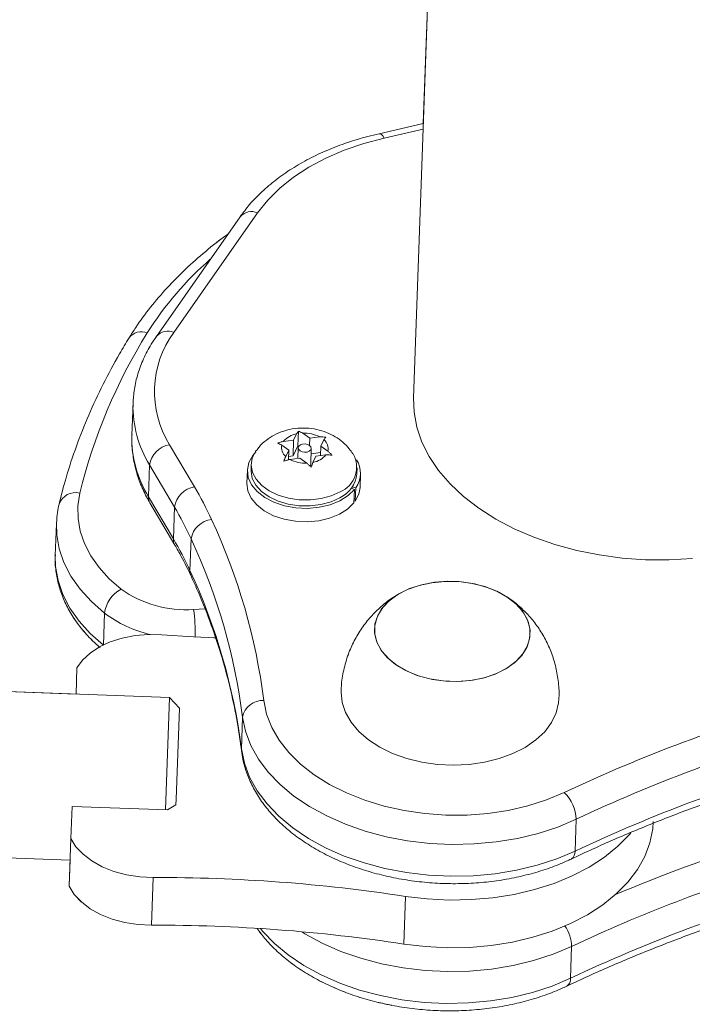
# Model space of a CAD drawing. Units: millimetres. Extents: x -16 to 555, y 0 to 606.
# Drawn here: x 101 to 105, y 178 to 184 of the extents above; entities that cross this region are included whole.
import ezdxf

# ---------------------------------------------------------------- set-up
doc = ezdxf.new("R2010")
doc.units = ezdxf.units.MM
doc.header["$LTSCALE"] = 20
doc.layers.add('CONTOUR', color=7, linetype='Continuous')

msp = doc.modelspace()

# ---------------------------------------------------------------- linework, layer by layer
at = {"layer": 'CONTOUR', "linetype": 'Continuous', "lineweight": 15}
for p, q in [((104.08333, 191.37431), (103.74837, 181.99491)), ((104.08328, 191.37429), (103.80729, 183.64571)), ((103.80733, 183.64571), (103.54131, 183.58538)), ((103.80613, 183.61218), (103.57238, 183.55916)), ((102.70418, 183.08469), (102.20016, 182.3648)), ((102.81001, 183.10869), (102.30599, 182.38881)), ((102.05978, 181.96157), (102.05295, 181.77015)), ((103.02665, 181.74041), (103.04493, 181.77787)), ((103.05269, 181.70507), (103.05587, 181.79416)), ((103.12349, 181.75247), (103.08169, 181.78244)), ((102.27964, 181.71277), (102.42954, 181.45928)), ((102.9972, 181.68004), (102.95539, 181.71001)), ((103.02665, 181.74041), (102.96657, 181.73293)), ((103.02323, 181.6447), (103.02665, 181.74041)), ((103.05269, 181.70507), (103.02323, 181.6447)), ((103.05745, 181.70166), (103.05269, 181.70507)), ((103.12194, 181.70908), (103.12349, 181.75247)), ((103.12349, 181.75247), (103.18357, 181.75995)), ((103.19087, 181.70415), (103.20914, 181.74161)), ((102.9972, 181.68004), (102.97892, 181.64258)), ((102.99511, 181.62165), (102.9972, 181.68004)), ((103.05499, 181.69349), (103.05273, 181.63025)), ((103.12966, 181.59499), (103.13308, 181.6907)), ((103.18949, 181.6654), (103.13192, 181.65823)), ((103.16141, 181.64378), (103.22149, 181.65126)), ((103.18883, 181.64719), (103.19087, 181.70415)), ((103.19087, 181.70415), (103.23267, 181.67417)), ((102.15961, 181.59061), (102.15277, 181.39919)), ((102.3095, 181.33712), (102.15961, 181.59061)), ((102.7716, 181.59582), (102.77031, 181.55991)), ((103.02323, 181.6447), (102.99581, 181.64129)), ((103.06457, 181.63172), (103.0045, 181.62424)), ((103.06457, 181.63172), (103.10638, 181.60175)), ((103.16141, 181.64378), (103.14314, 181.60632)), ((102.74835, 181.56069), (102.74545, 181.47963)), ((103.4075, 181.53716), (103.40878, 181.57306)), ((103.42657, 181.45531), (103.42946, 181.53637)), ((103.39303, 181.44345), (103.37342, 181.45023)), ((103.38059, 181.45986), (103.4007, 181.45375)), ((103.39014, 181.36239), (103.39303, 181.44345)), ((103.4007, 181.45375), (103.39781, 181.37268)), ((102.15277, 181.39919), (102.30267, 181.14571)), ((102.16178, 181.36201), (102.31168, 181.10852)), ((103.39058, 181.37488), (103.39781, 181.37268)), ((102.30267, 181.14571), (102.3095, 181.33712)), ((101.59844, 181.23775), (101.59161, 181.04633)), ((101.5985, 181.23771), (101.59166, 181.04629)), ((102.40961, 181.14633), (102.40278, 180.95492)), ((101.88175, 180.50733), (101.88856, 180.69798)), ((102.42445, 180.72038), (102.49242, 180.7236)), ((102.55573, 180.55021), (102.54607, 180.54975)), ((101.7223, 180.36925), (101.71666, 180.21146)), ((101.72244, 180.36924), (101.7168, 180.21145)), ((101.7223, 180.36925), (101.72561, 180.37481)), ((101.71666, 180.21147), (100.09261, 180.26946)), ((102.27902, 180.19138), (100.09261, 180.26946)), ((102.25483, 179.51395), (102.27902, 180.19138)), ((102.33926, 180.12668), (102.27902, 180.19138)), ((102.33926, 180.12668), (102.3197, 179.579)), ((102.71909, 180.07278), (102.71226, 179.88136)), ((102.71275, 179.86992), (102.71226, 179.88136)), ((102.3197, 179.579), (102.31845, 179.54384)), ((101.69261, 179.53403), (101.68573, 179.34129)), ((102.26732, 179.51351), (101.69261, 179.53403)), ((102.31845, 179.54384), (102.26732, 179.51351)), ((104.72774, 179.45718), (104.7209, 179.26577)), ((101.68573, 179.34129), (101.67547, 179.05416)), ((100.05691, 179.26995), (101.68111, 179.21195)), ((104.69704, 179.21757), (104.69823, 179.2181)), ((101.67534, 179.05418), (101.68097, 179.21195)), ((102.18109, 179.10649), (102.17084, 178.81936)), ((103.69955, 178.99306), (103.68929, 178.70594)), ((104.69356, 178.5001), (104.7004, 178.69152))]:
    msp.add_line(p, q, dxfattribs=at)
at = {"layer": 'CONTOUR', "linetype": 'Continuous', "lineweight": 15, "flags": 128}
for points in [[(103.57238, 183.55916), (103.44902, 183.52662), (103.33161, 183.48634), (103.22128, 183.43872), (103.11908, 183.38421), (103.02601, 183.32334), (102.94296, 183.2567), (102.87073, 183.18492), (102.81001, 183.10869)], [(103.57238, 183.55916), (103.56355, 183.57214), (103.55493, 183.58095), (103.54685, 183.58523), (103.54129, 183.58537)], [(103.74837, 181.99491), (103.75162, 181.90801), (103.76852, 181.81758), (103.79907, 181.72837), (103.84296, 181.64123), (103.89978, 181.55701), (103.96898, 181.4765), (104.04989, 181.4005), (104.14173, 181.32972)], [(103.06753, 181.7111), (103.05857, 181.70336), (103.05501, 181.6939), (103.05739, 181.68417), (103.06535, 181.67565), (103.07768, 181.66962), (103.09249, 181.66702), (103.10754, 181.66824), (103.12054, 181.67309), (103.1295, 181.68083), (103.13306, 181.69029), (103.13067, 181.70002), (103.12271, 181.70854), (103.11039, 181.71456), (103.09557, 181.71716), (103.08052, 181.71595), (103.06753, 181.7111)], [(103.39303, 181.44345), (103.35485, 181.40603), (103.30525, 181.37474), (103.24635, 181.35092), (103.18068, 181.33559), (103.11106, 181.32941), (103.0405, 181.33264), (102.97201, 181.34516), (102.90855, 181.36641), (102.85284, 181.3955), (102.80728, 181.43116), (102.77381, 181.47186), (102.75389, 181.51586), (102.74837, 181.56126), (102.75748, 181.60612), (102.78084, 181.6485), (102.79964, 181.67032)], [(103.30647, 181.42936), (103.25308, 181.40484), (103.19257, 181.38817), (103.12759, 181.38008), (103.06097, 181.38092), (102.99564, 181.39066), (102.93443, 181.40886), (102.88003, 181.43474), (102.83481, 181.46717), (102.80076, 181.50471), (102.77936, 181.54574), (102.77154, 181.58847), (102.77765, 181.63101), (102.79741, 181.67153), (102.80113, 181.6768)], [(103.30518, 181.39345), (103.2518, 181.36893), (103.19129, 181.35226), (103.12631, 181.34417), (103.05969, 181.34501), (102.99435, 181.35475), (102.93315, 181.37296), (102.87875, 181.39883), (102.83353, 181.43126), (102.79948, 181.4688), (102.77807, 181.50984), (102.77026, 181.55256), (102.77031, 181.55991)], [(103.39014, 181.36239), (103.35196, 181.32497), (103.30235, 181.29368), (103.24345, 181.26985), (103.17778, 181.25452), (103.10817, 181.24834), (103.0376, 181.25158), (102.96912, 181.26409), (102.90566, 181.28535), (102.84995, 181.31443), (102.80438, 181.35009), (102.77092, 181.3908), (102.751, 181.43479), (102.74545, 181.47963)], [(101.73949, 181.42149), (101.72774, 181.34551), (101.72859, 181.26889), (101.74202, 181.19249), (101.76789, 181.11717), (101.8059, 181.04377), (101.85564, 180.97312), (101.91653, 180.90601), (101.98791, 180.8432)], [(103.42657, 181.45531), (103.4194, 181.41548), (103.39781, 181.37268)], [(104.14173, 181.32972), (104.24362, 181.26486), (104.35458, 181.20654), (104.47354, 181.15531), (104.59936, 181.11167), (104.73081, 181.07605), (104.86664, 181.04878), (105.00554, 181.03013), (105.14616, 181.02027), (105.28717, 181.01931), (105.42719, 181.02725)], [(101.88856, 180.69798), (101.80925, 180.76777), (101.74159, 180.84234), (101.68633, 180.92084), (101.64409, 181.00239), (101.61535, 181.08608), (101.60042, 181.17096), (101.59864, 181.24125)], [(101.59166, 181.04629), (101.59359, 180.97955), (101.60851, 180.89466), (101.63725, 180.81097), (101.67949, 180.72942), (101.73475, 180.65092), (101.80242, 180.57636), (101.88172, 180.50656)], [(102.40278, 180.95492), (102.40441, 180.93664), (102.40893, 180.92321)], [(104.16725, 180.30768), (104.23919, 180.33107), (104.30331, 180.36228), (104.35767, 180.40036), (104.40062, 180.44416), (104.43085, 180.49235), (104.44744, 180.54345), (104.44989, 180.59593), (104.43813, 180.64817), (104.4125, 180.69861), (104.3738, 180.74569), (104.32319, 180.788), (104.26221, 180.82425), (104.19273, 180.85333), (104.11683, 180.87437), (104.03685, 180.88672), (103.95519, 180.89), (103.87436, 180.88413), (103.79679, 180.86927), (103.72485, 180.84588), (103.66073, 180.81467), (103.60637, 180.77658), (103.56342, 180.73278), (103.53319, 180.6846), (103.5166, 180.63349), (103.51415, 180.58102), (103.52591, 180.52877), (103.55154, 180.47834), (103.59024, 180.43125), (103.64085, 180.38894), (103.70183, 180.35269), (103.77131, 180.32361), (103.8472, 180.30258), (103.92719, 180.29023), (104.00884, 180.28694), (104.08968, 180.29282), (104.16725, 180.30768)], [(104.25223, 180.33651), (104.31462, 180.36913), (104.3669, 180.40841), (104.40748, 180.45317), (104.43514, 180.50203), (104.44902, 180.55352), (104.44872, 180.60608), (104.43424, 180.6581), (104.40602, 180.708), (104.36491, 180.75427), (104.31217, 180.79551), (104.2494, 180.83045), (104.17851, 180.85804), (104.10164, 180.87744), (104.02114, 180.88806), (103.93945, 180.88958), (103.85906, 180.88195), (103.7824, 180.8654), (103.7118, 180.84044), (103.64942, 180.80782), (103.59714, 180.76853), (103.55656, 180.72378), (103.5289, 180.67491), (103.51501, 180.62342), (103.51531, 180.57087), (103.5298, 180.51885), (103.55802, 180.46894), (103.59912, 180.42267), (103.65186, 180.38144), (103.71464, 180.34649), (103.78553, 180.3189), (103.8624, 180.2995), (103.9429, 180.28888), (104.02459, 180.28736), (104.10498, 180.295), (104.18164, 180.31155), (104.25223, 180.33651)], [(102.23329, 180.56811), (102.15202, 180.56991), (102.07179, 180.56322), (101.99473, 180.54821), (101.92288, 180.52528), (101.85813, 180.49504), (101.8022, 180.45828), (101.75657, 180.41597), (101.72244, 180.36924)], [(102.55639, 180.54932), (102.42377, 180.55574), (102.23329, 180.56811)], [(103.31245, 180.22988), (103.31226, 180.22211), (103.31864, 180.1605), (103.33886, 180.09985), (103.3725, 180.04145), (103.41884, 179.98656), (103.47689, 179.93633), (103.54541, 179.89184), (103.62295, 179.85405), (103.70785, 179.82374), (103.7983, 179.80158), (103.89238, 179.78802), (103.98807, 179.78337), (104.08335, 179.78772), (104.17617, 179.80097), (104.26457, 179.82285), (104.34665, 179.85289)], [(102.84709, 180.1722), (102.86424, 180.09082), (102.89549, 180.0109), (102.94045, 179.93347), (102.99854, 179.85951), (103.06901, 179.78998), (103.15098, 179.72576), (103.24338, 179.66767), (103.34505, 179.61644), (103.45468, 179.57275), (103.57087, 179.53714), (103.69213, 179.51007), (103.81693, 179.49189), (103.94366, 179.48282), (104.07071, 179.48299), (104.19645, 179.49239), (104.31927, 179.5109), (104.43761, 179.53828), (104.54996, 179.57419), (104.65488, 179.61817)], [(104.34665, 179.85289), (104.42067, 179.89045), (104.48505, 179.93472), (104.53841, 179.98477), (104.57963, 180.03952), (104.60781, 180.09782), (104.62237, 180.15842), (104.6243, 180.18289)], [(104.72774, 179.45718), (104.6172, 179.41056), (104.49914, 179.37199), (104.37493, 179.34194), (104.24598, 179.32074), (104.1138, 179.30864), (103.97989, 179.30578), (103.84582, 179.31219), (103.71312, 179.3278), (103.58332, 179.35242), (103.45792, 179.38578), (103.33837, 179.42749), (103.22604, 179.47707), (103.12224, 179.53395), (103.02814, 179.59746), (102.94485, 179.66689), (102.87332, 179.74142), (102.81438, 179.8202), (102.7687, 179.90233), (102.73682, 179.98684), (102.71909, 180.07278)], [(102.71226, 179.88136), (102.72998, 179.79543), (102.76187, 179.71091), (102.80754, 179.62879), (102.86649, 179.55), (102.93802, 179.47547), (103.02131, 179.40605), (103.1154, 179.34253), (103.21921, 179.28565), (103.33154, 179.23608), (103.45109, 179.19437), (103.57649, 179.16101), (103.70628, 179.13638), (103.83898, 179.12077), (103.97306, 179.11436), (104.10696, 179.11722), (104.23915, 179.12932), (104.36809, 179.15052), (104.49231, 179.18058), (104.61037, 179.21914), (104.7209, 179.26577)], [(103.68929, 178.70594), (103.82042, 178.69035), (103.95292, 178.68374), (104.08531, 178.68619), (104.21609, 178.69767), (104.3438, 178.71806), (104.46698, 178.74711), (104.58426, 178.78451), (104.69431, 178.82982), (104.7959, 178.88256), (104.88788, 178.94211), (104.9692, 179.0078), (105.03897, 179.07891), (105.09639, 179.15462), (105.14081, 179.23408), (105.17173, 179.3164), (105.18881, 179.40066), (105.19209, 179.44321)], [(101.68573, 179.34129), (101.71644, 179.29224), (101.75894, 179.24679), (101.8121, 179.20613), (101.87453, 179.17134), (101.94456, 179.14335), (102.02035, 179.12288), (102.0999, 179.11048), (102.18109, 179.10649)], [(103.69955, 178.99306), (103.83067, 178.97747), (103.96318, 178.97087), (104.09557, 178.97332), (104.22635, 178.9848), (104.35405, 179.00518), (104.47724, 179.03423), (104.59452, 179.07163), (104.70457, 179.11695), (104.80615, 179.16968), (104.89813, 179.22923), (104.97946, 179.29493), (105.04922, 179.36603), (105.05782, 179.37613)], [(101.74682, 178.96124), (101.70605, 179.00513), (101.67534, 179.05418)], [(101.67547, 179.05416), (101.70619, 179.00512), (101.74869, 178.95966), (101.80185, 178.919), (101.86428, 178.88422), (101.93431, 178.85622), (102.0101, 178.83575), (102.08964, 178.82336), (102.17084, 178.81936)], [(102.82652, 178.79954), (102.83914, 178.78434), (102.91067, 178.70981), (102.99396, 178.64038), (103.08806, 178.57686), (103.19187, 178.51999), (103.30419, 178.47041), (103.42374, 178.4287), (103.54914, 178.39534), (103.67894, 178.37071), (103.81164, 178.35511), (103.94572, 178.3487), (104.07962, 178.35156), (104.2118, 178.36366), (104.34075, 178.38486), (104.46497, 178.41491), (104.58302, 178.45348), (104.69356, 178.5001)], [(104.7004, 178.69152), (104.58986, 178.64489), (104.4718, 178.60633), (104.34758, 178.57627), (104.21864, 178.55507), (104.08645, 178.54297), (103.95255, 178.54011), (103.81848, 178.54652), (103.68578, 178.56213), (103.55598, 178.58676), (103.43058, 178.62012), (103.31103, 178.66183), (103.1987, 178.7114), (103.09489, 178.76828), (103.07517, 178.78053)]]:
    msp.add_lwpolyline(points, dxfattribs=at)
at = {"layer": 'CONTOUR', "linetype": 'Continuous', "lineweight": 15}
for centre, radius, start, end in [((102.7737, 183.02348), 0.09263, 66.922225, 138.638288), ((103.83001, 181.32755), 1.9892, 130.99383, 147.861824), ((104.94753, 180.63795), 3.30234, 148.044775, 166.274519), ((102.10962, 182.30164), 0.09147, 66.827224, 143.862066), ((102.79184, 182.03134), 0.60319, 143.655985, 211.880302), ((102.26968, 182.30361), 0.09261, 66.919314, 138.672909), ((102.73822, 181.94524), 0.67865, 178.726259, 211.504461), ((102.73123, 181.75376), 0.67848, 178.615584, 211.506498), ((103.06686, 181.64885), 0.13087, 99.645722, 140.021324), ((103.09113, 181.58326), 0.19941, 62.382191, 92.714949), ((102.30608, 181.56674), 0.1484, 100.259519, 170.744664), ((103.0222, 181.69551), 0.06837, 167.748512, 230.720717), ((103.16586, 181.68868), 0.06837, 347.748512, 50.720717), ((103.12121, 181.73534), 0.13087, 279.645722, 320.021324), ((103.2461, 181.57721), 0.1597, 292.210038, 29.914289), ((103.09693, 181.80093), 0.19941, 242.382191, 272.714949), ((103.11135, 181.59601), 0.01834, 318.707729, 356.828452), ((103.27957, 181.54176), 0.14973, 323.997954, 32.597928), ((103.22865, 181.55621), 0.17986, 295.182448, 353.918877), ((101.71422, 181.31833), 0.10621, 76.235987, 159.905146), ((102.45597, 181.31326), 0.1484, 100.259519, 170.744664), ((100.57613, 180.36129), 2.15423, 24.730882, 30.64312), ((102.21943, 181.39566), 0.06675, 176.966089, 210.273496), ((100.51225, 180.27241), 2.08895, 24.730882, 30.64312), ((102.54846, 181.12254), 0.14087, 96.389709, 170.275334), ((99.19771, 179.71065), 3.67845, 7.208181, 24.953648), ((102.36934, 181.14218), 0.06676, 176.968511, 210.142486), ((100.50542, 180.08099), 2.08895, 24.730882, 30.64312), ((99.12586, 179.61833), 3.62186, 7.208181, 24.953648), ((99.11902, 179.42691), 3.62186, 7.208181, 24.953648), ((102.07693, 180.6757), 0.18968, 117.989547, 173.25573), ((102.3763, 181.38646), 0.66782, 234.438063, 274.134662), ((102.32362, 181.27368), 0.72161, 232.921627, 257.143675), ((101.38125, 180.57384), 1.05345, 358.983539, 7.996023), ((102.83903, 180.05048), 0.12199, 86.209438, 169.466141), ((108.70138, 171.02917), 9.49448, 105.806577, 115.226367), ((108.71199, 171.00033), 9.34841, 105.806577, 115.226367), ((108.70516, 170.80891), 9.34841, 105.806577, 115.226367), ((104.50235, 179.45215), 0.22544, 1.27913, 47.425267), ((108.68337, 170.21303), 9.54501, 107.50105, 112.927724), ((104.67021, 179.26066), 0.05095, 303.360368, 5.754938), ((108.65978, 170.29348), 9.2846, 106.769818, 115.242212), ((102.21396, 169.32577), 9.78077, 81.263641, 90.192562), ((108.67781, 170.04324), 9.34841, 105.806577, 115.226367), ((102.20371, 169.03865), 9.78077, 81.263641, 90.192562), ((104.47784, 178.68718), 0.2226, 1.116826, 34.934563), ((104.64287, 178.49499), 0.05095, 303.339691, 5.757551)]:
    msp.add_arc(centre, radius, start, end, dxfattribs=at)
for points, knots in [([(103.54131, 183.58538), (103.51862, 183.57998), (103.45326, 183.56442), (103.3488, 183.53262), (103.2306, 183.48769), (103.11915, 183.43523), (103.01539, 183.37571), (102.92021, 183.3095), (102.83484, 183.23701), (102.76197, 183.16214), (102.72263, 183.10941), (102.70418, 183.08469)], [0, 0, 0, 0, 0.0630797, 0.1817151, 0.3005467, 0.419544, 0.5386713, 0.6578188, 0.7768026, 0.8953761, 1, 1, 1, 1]), ([(102.63145, 182.98081), (102.63047, 182.98014), (102.58261, 182.94745), (102.49638, 182.87735), (102.37418, 182.77047), (102.26347, 182.65786), (102.1635, 182.54078), (102.08885, 182.43941), (102.04915, 182.37674), (102.03576, 182.3556)], [0, 0, 0, 0, 0.003803, 0.1851459, 0.3663527, 0.547339, 0.7280065, 0.9082494, 1, 1, 1, 1]), ([(102.63147, 182.98084), (102.6305, 182.98017), (102.58265, 182.94749), (102.49641, 182.87739), (102.37421, 182.77052), (102.26349, 182.65791), (102.16352, 182.54084), (102.08886, 182.43947), (102.04916, 182.3768), (102.03577, 182.35566)], [0, 0, 0, 0, 0.0037763, 0.185124, 0.36633566, 0.54732683, 0.72799926, 0.90824716, 1, 1, 1, 1]), ([(102.20016, 182.3648), (102.18967, 182.34917), (102.16033, 182.30548), (102.12126, 182.23046), (102.08744, 182.13967), (102.06588, 182.04928), (102.062, 181.98905), (102.06014, 181.96016)], [0, 0, 0, 0, 0.125594, 0.3512002, 0.5748616, 0.7960769, 1, 1, 1, 1]), ([(102.03577, 182.35566), (102.01647, 182.32371), (101.96095, 182.23179), (101.8782, 182.07741), (101.79144, 181.89191), (101.71714, 181.70393), (101.65779, 181.52487), (101.62795, 181.40789), (101.61443, 181.35492)], [0, 0, 0, 0, 0.0995504, 0.286425, 0.4731288, 0.6596002, 0.8458427, 1, 1, 1, 1]), ([(102.03576, 182.3556), (102.01647, 182.32365), (101.96095, 182.23173), (101.87821, 182.07734), (101.79146, 181.89184), (101.71717, 181.70386), (101.65783, 181.5248), (101.62799, 181.40782), (101.61448, 181.35485)], [0, 0, 0, 0, 0.0995504, 0.2864248, 0.4731283, 0.6595995, 0.8458418, 1, 1, 1, 1]), ([(102.05377, 181.7738), (102.05339, 181.76994), (102.04998, 181.73525), (102.05539, 181.6692), (102.07073, 181.5769), (102.09959, 181.48603), (102.13168, 181.41462), (102.15493, 181.37398), (102.16178, 181.36201)], [0, 0, 0, 0, 0.0274407, 0.2468185, 0.4660153, 0.685949, 0.9075018, 1, 1, 1, 1]), ([(103.38265, 181.65769), (103.37609, 181.66803), (103.35959, 181.69408), (103.3238, 181.72909), (103.27763, 181.76259), (103.2245, 181.7885), (103.16538, 181.80622), (103.10128, 181.81441), (103.03387, 181.81171), (102.96903, 181.79735), (102.91007, 181.77273), (102.86008, 181.73979), (102.82376, 181.70749), (102.80783, 181.68417), (102.80288, 181.67691)], [0, 0, 0, 0, 0.054543, 0.1373216, 0.221436, 0.3082822, 0.3988415, 0.4933309, 0.5916432, 0.6944019, 0.7855236, 0.8741989, 0.9608552, 1, 1, 1, 1]), ([(103.04493, 181.77787), (103.04678, 181.78085), (103.05048, 181.78683), (103.05407, 181.79171), (103.05587, 181.79416)], [0, 0, 0, 0, 0.4989936, 1, 1, 1, 1]), ([(103.05587, 181.79416), (103.06013, 181.79247), (103.06865, 181.7891), (103.07734, 181.78467), (103.08169, 181.78244)], [0, 0, 0, 0, 0.4989457, 1, 1, 1, 1]), ([(102.92958, 181.72173), (102.93567, 181.72382), (102.94788, 181.728), (102.96033, 181.73128), (102.96657, 181.73293)], [0, 0, 0, 0, 0.4989457, 1, 1, 1, 1]), ([(102.95539, 181.71001), (102.95106, 181.71223), (102.94238, 181.71667), (102.93385, 181.72004), (102.92958, 181.72173)], [0, 0, 0, 0, 0.4989936, 1, 1, 1, 1]), ([(103.18357, 181.75995), (103.18972, 181.75985), (103.20205, 181.75964), (103.21407, 181.75848), (103.22009, 181.7579)], [0, 0, 0, 0, 0.4989936, 1, 1, 1, 1]), ([(103.22009, 181.7579), (103.2183, 181.75546), (103.21471, 181.75058), (103.211, 181.7446), (103.20914, 181.74161)], [0, 0, 0, 0, 0.4989457, 1, 1, 1, 1]), ([(103.25801, 181.64921), (103.25201, 181.64979), (103.23999, 181.65095), (103.22767, 181.65116), (103.22149, 181.65126)], [0, 0, 0, 0, 0.4989457, 1, 1, 1, 1]), ([(103.23267, 181.67417), (103.23694, 181.67022), (103.2455, 181.66229), (103.25384, 181.65358), (103.25801, 181.64921)], [0, 0, 0, 0, 0.4989936, 1, 1, 1, 1]), ([(102.9675, 181.61304), (102.96939, 181.61815), (102.97317, 181.62837), (102.977, 181.63784), (102.97892, 181.64258)], [0, 0, 0, 0, 0.4989457, 1, 1, 1, 1]), ([(103.0045, 181.62424), (102.99828, 181.6226), (102.98583, 181.61932), (102.97362, 181.61514), (102.9675, 181.61304)], [0, 0, 0, 0, 0.4989936, 1, 1, 1, 1]), ([(103.13172, 181.57678), (103.12756, 181.58113), (103.11922, 181.58985), (103.11067, 181.59778), (103.10638, 181.60175)], [0, 0, 0, 0, 0.4989457, 1, 1, 1, 1]), ([(103.14314, 181.60632), (103.14122, 181.6016), (103.13739, 181.59213), (103.13361, 181.58191), (103.13172, 181.57678)], [0, 0, 0, 0, 0.4989936, 1, 1, 1, 1]), ([(101.61443, 181.35492), (101.61077, 181.33833), (101.60237, 181.30027), (101.60063, 181.26151), (101.59965, 181.23965)], [0, 0, 0, 0, 0.4358041, 1, 1, 1, 1]), ([(101.61448, 181.35485), (101.61081, 181.33826), (101.60255, 181.30091), (101.60082, 181.26286), (101.59987, 181.24171)], [0, 0, 0, 0, 0.4439855, 1, 1, 1, 1]), ([(102.31168, 181.10852), (102.3249, 181.08568), (102.36037, 181.02439), (102.39022, 180.9622), (102.40893, 180.92319)], [0, 0, 0, 0, 0.3727207, 1, 1, 1, 1]), ([(101.59297, 181.05033), (101.59229, 181.04285), (101.58903, 181.00692), (101.59562, 180.94211), (101.61301, 180.85735), (101.64341, 180.77435), (101.68526, 180.69373), (101.73899, 180.6163), (101.79756, 180.54811), (101.84224, 180.5083), (101.8616, 180.49106)], [0, 0, 0, 0, 0.0368015, 0.1767911, 0.3166876, 0.4572944, 0.5993124, 0.7431221, 0.8887445, 1, 1, 1, 1]), ([(101.59287, 181.04819), (101.59226, 181.0414), (101.58909, 181.00616), (101.59571, 180.94204), (101.61306, 180.85728), (101.64348, 180.77428), (101.68533, 180.69366), (101.73907, 180.61623), (101.79762, 180.54807), (101.84228, 180.50828), (101.86161, 180.49106)], [0, 0, 0, 0, 0.0335234, 0.1740105, 0.3144044, 0.4555114, 0.5980349, 0.7423566, 0.8884973, 1, 1, 1, 1]), ([(102.40893, 180.92319), (102.42406, 180.88952), (102.46829, 180.79111), (102.53254, 180.62663), (102.59763, 180.42947), (102.65024, 180.23103), (102.68884, 180.04437), (102.70536, 179.92381), (102.71275, 179.86989)], [0, 0, 0, 0, 0.0974368, 0.2847861, 0.4722825, 0.6599974, 0.8479265, 1, 1, 1, 1]), ([(103.67572, 180.82191), (103.65722, 180.81167), (103.61369, 180.78757), (103.55169, 180.7386), (103.48981, 180.67756), (103.43568, 180.60828), (103.39024, 180.53228), (103.35282, 180.44766), (103.32688, 180.35589), (103.31373, 180.28142), (103.31377, 180.23941), (103.31378, 180.22991)], [0, 0, 0, 0, 0.0873317, 0.2055592, 0.3251815, 0.445962, 0.5676631, 0.6900644, 0.8266841, 0.9608198, 1, 1, 1, 1]), ([(104.6234, 180.18263), (104.62386, 180.1879), (104.62703, 180.22449), (104.62088, 180.2922), (104.60485, 180.38308), (104.5769, 180.46923), (104.53954, 180.54946), (104.4935, 180.62279), (104.44023, 180.68876), (104.38014, 180.74561), (104.33576, 180.78182), (104.31031, 180.79642), (104.30828, 180.79759)], [0, 0, 0, 0, 0.021952, 0.1523523, 0.2799245, 0.404759, 0.5269315, 0.6464982, 0.7635116, 0.8780484, 0.9902559, 1, 1, 1, 1]), ([(102.71275, 179.86989), (102.71524, 179.85311), (102.72194, 179.80786), (102.74298, 179.73519), (102.77857, 179.65319), (102.82599, 179.57393), (102.88474, 179.49803), (102.95444, 179.42624), (103.03443, 179.35933), (103.12388, 179.29805), (103.22179, 179.24306), (103.32706, 179.19494), (103.43854, 179.15411), (103.55507, 179.12093), (103.6755, 179.09565), (103.79864, 179.07849), (103.92333, 179.06958), (104.04836, 179.06898), (104.17255, 179.07673), (104.2947, 179.09277), (104.4137, 179.11699), (104.52827, 179.14935), (104.623, 179.18379), (104.67778, 179.20877), (104.69824, 179.21811)], [0, 0, 0, 0, 0.0265013, 0.0714709, 0.1166989, 0.1624508, 0.2087936, 0.2556852, 0.3030075, 0.3506146, 0.398374, 0.4461822, 0.4939719, 0.541722, 0.5894299, 0.6371048, 0.6847627, 0.7324235, 0.7801051, 0.8278259, 0.8756068, 0.9234661, 0.971416, 1, 1, 1, 1]), ([(104.69824, 179.21811), (104.74196, 179.23859), (104.86896, 179.29807), (105.08497, 179.39165), (105.34824, 179.49654), (105.61836, 179.5944), (105.88197, 179.6817), (106.05773, 179.73334), (106.13929, 179.75731)], [0, 0, 0, 0, 0.0973636, 0.2828377, 0.4683333, 0.6538403, 0.8393607, 1, 1, 1, 1]), ([(104.6709, 178.45244), (104.71462, 178.47292), (104.84162, 178.53241), (105.05762, 178.62599), (105.3209, 178.73088), (105.59102, 178.82873), (105.85463, 178.91603), (106.03039, 178.96767), (106.11195, 178.99164)], [0, 0, 0, 0, 0.0973636, 0.2828377, 0.4683333, 0.6538403, 0.8393607, 1, 1, 1, 1]), ([(102.80773, 178.79942), (102.82413, 178.77718), (102.85962, 178.72905), (102.92711, 178.66069), (103.00687, 178.59368), (103.09638, 178.53242), (103.19428, 178.47744), (103.29952, 178.42926), (103.41108, 178.38864), (103.5174, 178.35755), (103.58774, 178.34371), (103.61774, 178.33781)], [0, 0, 0, 0, 0.0985247, 0.2132548, 0.3290387, 0.4455195, 0.5623731, 0.6793461, 0.796274, 0.9131049, 1, 1, 1, 1]), ([(102.80786, 178.7994), (102.82427, 178.77716), (102.85978, 178.72901), (102.92727, 178.66064), (103.00704, 178.59364), (103.09655, 178.53239), (103.19445, 178.4774), (103.29972, 178.42927), (103.41119, 178.38844), (103.52773, 178.35526), (103.64815, 178.32999), (103.7713, 178.31283), (103.89598, 178.30391), (104.02102, 178.30332), (104.14521, 178.31106), (104.26736, 178.32711), (104.38636, 178.35132), (104.50093, 178.38369), (104.59565, 178.41812), (104.65044, 178.44311), (104.6709, 178.45244)], [0, 0, 0, 0, 0.04845272, 0.10484712, 0.16175947, 0.21901432, 0.27645234, 0.333949, 0.39142348, 0.44885028, 0.50622638, 0.56356279, 0.62087878, 0.67819811, 0.73554265, 0.79293415, 0.85039802, 0.9079562, 0.96562331, 1, 1, 1, 1])]:
    msp.add_open_spline(points, degree=3, knots=knots, dxfattribs=at)

doc.saveas('drawing.dxf')
